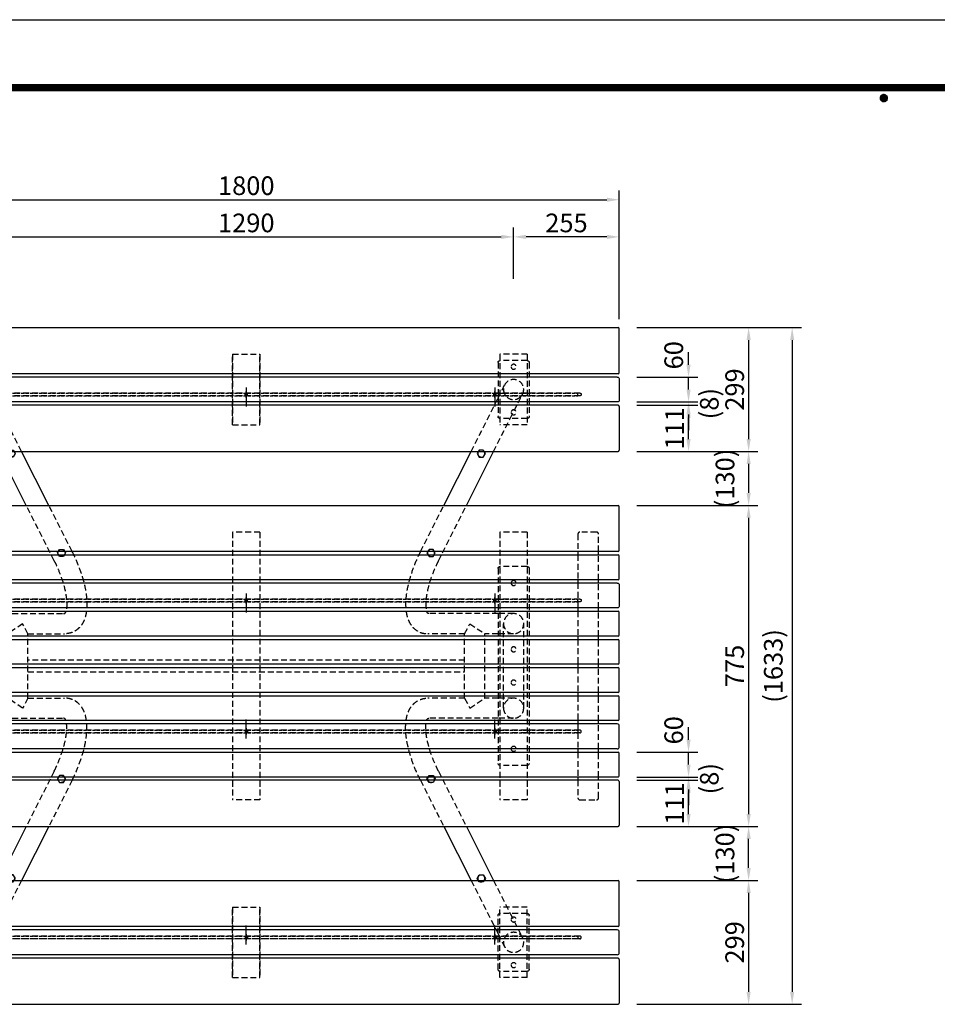
# Model space of a CAD drawing. Extents: x 0 to 6300, y 0 to 4455.
# Drawn here: x 1137 to 3350, y 2079 to 4455 of the extents above; entities that cross this region are included whole.
import ezdxf
from ezdxf.enums import TextEntityAlignment as Align

# ---------------------------------------------------------------- set-up
doc = ezdxf.new("R2010")
doc.units = 0
doc.header["$LTSCALE"] = 4.5
doc.linetypes.add('CENTER2', pattern=[28.575, 19.05, -3.175, 3.175, -3.175])
doc.linetypes.add('HIDDEN2', pattern=[4.7625, 3.175, -1.5875])
doc.layers.get('0').update_dxf_attribs({"linetype": 'CONTINUOUS'})
doc.layers.get('DEFPOINTS').update_dxf_attribs({"linetype": 'CONTINUOUS'})
for name, color, linetype in [('P001', 131, 'CONTINUOUS'), ('P003', 231, 'CONTINUOUS'), ('P008', 241, 'CONTINUOUS'), ('P011', 151, 'CONTINUOUS'), ('P901', 135, 'CONTINUOUS'), ('P905', 95, 'CONTINUOUS'), ('P908', 245, 'CONTINUOUS'), ('P911', 155, 'CONTINUOUS'), ('P914', 65, 'CONTINUOUS'), ('P_1CENTER', 2, 'CONTINUOUS'), ('P_2DIM', 6, 'CONTINUOUS'), ('P_5DRAWFRAME', 104, 'CONTINUOUS')]:
    doc.layers.add(name, color=color, linetype=linetype)
doc.styles.add('BIGFONT', font='simplex.shx', dxfattribs={"bigfont": 'bigfont.shx'})
doc.dimstyles.new('DIMBIGFONT$0', dxfattribs={"dimscale": 15, "dimtxt": 3, "dimasz": 2, "dimexe": 1.5, "dimexo": 3, "dimgap": 0.75, "dimtad": 1, "dimdec": 1, "dimdsep": 46, "dimtxsty": 'BIGFONT', "dimsah": 1, "dimcen": 0, "dimclrt": 230, "dimadec": 0, "dimazin": 0, "dimtfac": 0.6, "dimtdec": 1, "dimtofl": 0, "dimtmove": 2, "dimatfit": 3, "dimfxl": 0, "dimtvp": 1, "dimtolj": 1, "dimarcsym": 0})

# ---------------------------------------------------------------- blocks, each defined once
blk = doc.blocks.new('DFP3')
at = {"color": 0}
for p, q in [((21.5, 286.6), (408, 286.6)), ((21.5, 286.55), (408, 286.55)), ((21.5, 286.5), (408, 286.5)), ((21.5, 286.45), (408, 286.45)), ((21.5, 286.4), (408, 286.4)), ((408, 286.35), (21.5, 286.35)), ((21.5, 286.3), (408, 286.3)), ((408, 286.25), (21.5, 286.25)), ((21.5, 286.2), (408, 286.2)), ((408, 286.15), (21.5, 286.15)), ((21.5, 286.1), (408, 286.1)), ((21.5, 286.05), (408, 286.05)), ((21.5, 286), (408, 286)), ((21.5, 285.95), (408, 285.95)), ((21.5, 285.9), (408, 285.9)), ((21.5, 285.85), (408, 285.85)), ((21.5, 285.8), (408, 285.8)), ((21.5, 285.75), (408, 285.75)), ((21.5, 285.7), (408, 285.7)), ((408, 285.65), (21.5, 285.65)), ((21.5, 285.6), (408, 285.6)), ((214.15, 284.4), (214.75, 285)), ((214.15, 284.33), (214.82, 285)), ((214.15, 284.48), (214.67, 285)), ((214.15, 284.47), (214.82, 283.8)), ((214.15, 284.4), (214.75, 283.8)), ((214.15, 284.32), (214.67, 283.8)), ((214.16, 284.27), (214.88, 284.99)), ((214.16, 284.53), (214.88, 283.81)), ((214.17, 284.56), (214.59, 284.98)), ((214.17, 284.24), (214.59, 283.82)), ((214.18, 284.22), (214.93, 284.97)), ((214.18, 284.58), (214.93, 283.83)), ((214.2, 284.17), (214.98, 284.95)), ((214.2, 284.63), (214.98, 283.85)), ((214.22, 284.12), (215.03, 284.93)), ((214.22, 284.68), (214.47, 284.93)), ((214.22, 284.68), (215.03, 283.87)), ((214.22, 284.12), (214.47, 283.87)), ((214.25, 284.07), (215.08, 284.9)), ((214.25, 284.73), (215.08, 283.9)), ((214.28, 284.03), (215.12, 284.87)), ((214.28, 284.77), (215.12, 283.93)), ((214.31, 283.99), (215.16, 284.84)), ((214.31, 284.81), (215.16, 283.96)), ((214.34, 284.84), (215.19, 283.99)), ((214.34, 283.96), (215.19, 284.81)), ((214.38, 284.87), (215.22, 284.03)), ((214.38, 283.93), (215.22, 284.77)), ((214.42, 284.9), (215.25, 284.07)), ((214.42, 283.9), (215.25, 284.73)), ((214.47, 284.93), (215.28, 284.12)), ((214.47, 283.87), (215.28, 284.68)), ((214.52, 284.95), (215.3, 284.17)), ((214.52, 283.85), (215.3, 284.63)), ((214.57, 284.97), (215.32, 284.22)), ((214.57, 283.83), (215.32, 284.58)), ((214.62, 284.99), (215.34, 284.27)), ((214.62, 283.81), (215.34, 284.53)), ((214.68, 285), (215.35, 284.33)), ((214.68, 283.8), (215.35, 284.47)), ((214.75, 285), (215.35, 284.4)), ((214.75, 283.8), (215.35, 284.4)), ((214.83, 284.99), (215.34, 284.48)), ((214.83, 283.81), (215.34, 284.32)), ((214.92, 284.98), (215.33, 284.57)), ((214.92, 283.82), (215.33, 284.23)), ((215.04, 284.93), (215.28, 284.69)), ((215.04, 283.87), (215.28, 284.11))]:
    blk.add_line(p, q, dxfattribs=at)
at = {"layer": 'DEFPOINTS', "color": 0}
blk.add_line((0, 297), (420, 297), dxfattribs=at)
at = {"color": 83, "ltscale": 0.5, "style": 'BIGFONT', "flags": 8}
for tag, p in [('REV04', (26.47, 27.61)), ('REV03', (26.47, 21.7)), ('REV02', (26.47, 15.58)), ('REV01', (26.47, 10.33))]:
    blk.add_attdef(tag, text='', height=2, dxfattribs=at).set_placement(p, align=Align.BOTTOM_LEFT)
for tag, p in [('REVD4', (80.98, 27.61)), ('R4D', (92.67, 27.61)), ('R4C', (101.8, 27.61)), ('R4A', (110.92, 27.61)), ('REVD3', (80.98, 21.7)), ('R3D', (92.67, 21.7)), ('R3C', (101.8, 21.7)), ('R3A', (110.92, 21.7)), ('REVD2', (80.98, 15.58)), ('R2D', (92.67, 15.58)), ('R2C', (101.8, 15.58)), ('R2A', (110.92, 15.58)), ('REVD1', (80.98, 10.33)), ('R1D', (92.67, 10.33)), ('R1C', (101.8, 10.33)), ('R1A', (110.92, 10.33))]:
    blk.add_attdef(tag, text='', height=2, dxfattribs=at).set_placement(p, align=Align.BOTTOM_CENTER)
at = {"color": 83, "style": 'BIGFONT'}
for tag, height, p in [('PROJECT1', 4, (283.38, 25.6)), ('DATE', 3, (344.68, 25.84)), ('SCALE', 3, (379.68, 25.84)), ('PROJECT2', 4, (284.2, 17.84)), ('PROJECT3', 4, (284.2, 10.57)), ('DWGNO', 3, (358.68, 10.57))]:
    blk.add_attdef(tag, text='', height=height, dxfattribs=at).set_placement(p, align=Align.BOTTOM_CENTER)
blk = doc.blocks.new('*D18')
at = {"layer": 'DEFPOINTS', "color": 0}
for p in [(2583.3, 4020.6), (783.3, 3709), (2583.3, 3687.1)]:
    blk.add_point(p, dxfattribs=at)
at = {"layer": 'P_2DIM', "color": 0, "lineweight": -2}
for p, q in [((783.3, 3754), (783.3, 4043.1)), ((2583.3, 3732.1), (2583.3, 4043.1)), ((813.3, 4020.6), (2553.3, 4020.6))]:
    blk.add_line(p, q, dxfattribs=at)
at = {"layer": 'P_2DIM', "color": 0}
for points in [[(813.3, 4025.6), (813.3, 4015.6), (783.3, 4020.6)], [(2553.3, 4025.6), (2553.3, 4015.6), (2583.3, 4020.6)]]:
    blk.add_solid(points, dxfattribs=at)
at = {"layer": 'P_2DIM', "color": 230, "insert": (1683.3, 4054.4), "char_height": 45, "attachment_point": 5, "style": 'BIGFONT'}
blk.add_mtext('\\A1;1800', dxfattribs=at)
blk = doc.blocks.new('*D19')
at = {"layer": 'DEFPOINTS', "color": 0}
for p in [(2580.3, 3712), (2580.3, 3413), (2895.3, 3413)]:
    blk.add_point(p, dxfattribs=at)
at = {"layer": 'P_2DIM', "color": 0, "lineweight": -2}
for p, q in [((2625.3, 3712), (2917.8, 3712)), ((2895.3, 3682), (2895.3, 3443)), ((2625.3, 3413), (2917.8, 3413))]:
    blk.add_line(p, q, dxfattribs=at)
at = {"layer": 'P_2DIM', "color": 0}
for points in [[(2890.3, 3682), (2900.3, 3682), (2895.3, 3712)], [(2890.3, 3443), (2900.3, 3443), (2895.3, 3413)]]:
    blk.add_solid(points, dxfattribs=at)
at = {"layer": 'P_2DIM', "color": 230, "insert": (2861.6, 3562.5), "char_height": 45, "attachment_point": 5, "rotation": 90, "style": 'BIGFONT'}
blk.add_mtext('\\A1;299', dxfattribs=at)
blk = doc.blocks.new('*D20')
at = {"layer": 'DEFPOINTS', "color": 0}
for p in [(2580.3, 3413), (2580.3, 3283), (2895.3, 3283)]:
    blk.add_point(p, dxfattribs=at)
at = {"layer": 'P_2DIM', "color": 0, "lineweight": -2}
for p, q in [((2625.3, 3413), (2917.8, 3413)), ((2895.3, 3383), (2895.3, 3313)), ((2625.3, 3283), (2917.8, 3283))]:
    blk.add_line(p, q, dxfattribs=at)
at = {"layer": 'P_2DIM', "color": 0}
for points in [[(2890.3, 3383), (2900.3, 3383), (2895.3, 3413)], [(2890.3, 3313), (2900.3, 3313), (2895.3, 3283)]]:
    blk.add_solid(points, dxfattribs=at)
at = {"layer": 'P_2DIM', "color": 230, "insert": (2838.3, 3348), "char_height": 45, "attachment_point": 5, "rotation": 90, "style": 'BIGFONT'}
blk.add_mtext('\\A1;(130)', dxfattribs=at)
blk = doc.blocks.new('*D21')
at = {"layer": 'DEFPOINTS', "color": 0}
for p in [(2580.3, 3283), (2580.3, 2508), (2895.3, 2508)]:
    blk.add_point(p, dxfattribs=at)
at = {"layer": 'P_2DIM', "color": 0, "lineweight": -2}
for p, q in [((2625.3, 3283), (2917.8, 3283)), ((2895.3, 3253), (2895.3, 2538)), ((2625.3, 2508), (2917.8, 2508))]:
    blk.add_line(p, q, dxfattribs=at)
at = {"layer": 'P_2DIM', "color": 0}
for points in [[(2890.3, 3253), (2900.3, 3253), (2895.3, 3283)], [(2890.3, 2538), (2900.3, 2538), (2895.3, 2508)]]:
    blk.add_solid(points, dxfattribs=at)
at = {"layer": 'P_2DIM', "color": 230, "insert": (2861.6, 2895.5), "char_height": 45, "attachment_point": 5, "rotation": 90, "style": 'BIGFONT'}
blk.add_mtext('\\A1;775', dxfattribs=at)
blk = doc.blocks.new('*D22')
at = {"layer": 'DEFPOINTS', "color": 0}
for p in [(2580.3, 2378), (2580.3, 2079), (2895.3, 2079)]:
    blk.add_point(p, dxfattribs=at)
at = {"layer": 'P_2DIM', "color": 0, "lineweight": -2}
for p, q in [((2625.3, 2378), (2917.8, 2378)), ((2895.3, 2348), (2895.3, 2109)), ((2625.3, 2079), (2917.8, 2079))]:
    blk.add_line(p, q, dxfattribs=at)
at = {"layer": 'P_2DIM', "color": 0}
for points in [[(2890.3, 2348), (2900.3, 2348), (2895.3, 2378)], [(2890.3, 2109), (2900.3, 2109), (2895.3, 2079)]]:
    blk.add_solid(points, dxfattribs=at)
at = {"layer": 'P_2DIM', "color": 230, "insert": (2861.6, 2228.5), "char_height": 45, "attachment_point": 5, "rotation": 90, "style": 'BIGFONT'}
blk.add_mtext('\\A1;299', dxfattribs=at)
blk = doc.blocks.new('*D23')
at = {"layer": 'DEFPOINTS', "color": 0}
for p in [(2580.3, 3712), (2580.3, 2079), (3000.3, 2079)]:
    blk.add_point(p, dxfattribs=at)
at = {"layer": 'P_2DIM', "color": 0, "lineweight": -2}
for p, q in [((2625.3, 3712), (3022.8, 3712)), ((3000.3, 3682), (3000.3, 2109)), ((2625.3, 2079), (3022.8, 2079))]:
    blk.add_line(p, q, dxfattribs=at)
at = {"layer": 'P_2DIM', "color": 0}
for points in [[(2995.3, 3682), (3005.3, 3682), (3000.3, 3712)], [(2995.3, 2109), (3005.3, 2109), (3000.3, 2079)]]:
    blk.add_solid(points, dxfattribs=at)
at = {"layer": 'P_2DIM', "color": 230, "insert": (2954.8, 2895.5), "char_height": 45, "attachment_point": 5, "rotation": 90, "style": 'BIGFONT'}
blk.add_mtext('\\A1;(1633)', dxfattribs=at)
blk = doc.blocks.new('*D24')
at = {"layer": 'DEFPOINTS', "color": 0}
for p in [(2328.3, 3930.9), (2328.3, 3784.7), (2583.3, 3709)]:
    blk.add_point(p, dxfattribs=at)
at = {"layer": 'P_2DIM', "color": 0, "lineweight": -2}
for p, q in [((2328.3, 3829.7), (2328.3, 3953.4)), ((2583.3, 3754), (2583.3, 3953.4)), ((2553.3, 3930.9), (2358.3, 3930.9))]:
    blk.add_line(p, q, dxfattribs=at)
at = {"layer": 'P_2DIM', "color": 0}
for points in [[(2358.3, 3935.9), (2358.3, 3925.9), (2328.3, 3930.9)], [(2553.3, 3935.9), (2553.3, 3925.9), (2583.3, 3930.9)]]:
    blk.add_solid(points, dxfattribs=at)
at = {"layer": 'P_2DIM', "color": 230, "insert": (2455.8, 3964.6), "char_height": 45, "attachment_point": 5, "style": 'BIGFONT'}
blk.add_mtext('\\A1;255', dxfattribs=at)
blk = doc.blocks.new('*D34')
at = {"layer": 'DEFPOINTS', "color": 0}
for p in [(2328.3, 3930.9), (1038.3, 3784.7), (2328.3, 3784.7)]:
    blk.add_point(p, dxfattribs=at)
at = {"layer": 'P_2DIM', "color": 0, "lineweight": -2}
for p, q in [((1038.3, 3829.7), (1038.3, 3953.4)), ((2328.3, 3829.7), (2328.3, 3953.4)), ((1068.3, 3930.9), (2298.3, 3930.9))]:
    blk.add_line(p, q, dxfattribs=at)
at = {"layer": 'P_2DIM', "color": 0}
for points in [[(1068.3, 3935.9), (1068.3, 3925.9), (1038.3, 3930.9)], [(2298.3, 3935.9), (2298.3, 3925.9), (2328.3, 3930.9)]]:
    blk.add_solid(points, dxfattribs=at)
at = {"layer": 'P_2DIM', "color": 230, "insert": (1683.3, 3964.6), "char_height": 45, "attachment_point": 5, "style": 'BIGFONT'}
blk.add_mtext('\\A1;1290', dxfattribs=at)
blk = doc.blocks.new('A$C07C07192')
at = {"layer": 'P003'}
for p, q in [((0, 3), (0, 57)), ((3, 60), (1797, 60)), ((1800, 3), (1800, 57)), ((1797, 0), (3, 0))]:
    blk.add_line(p, q, dxfattribs=at)
for centre, start, end in [((3, 57), 90, 180), ((1797, 57), 0, 90), ((3, 3), 180, 270), ((1797, 3), 270, 0)]:
    blk.add_arc(centre, 3, start, end, dxfattribs=at)
blk = doc.blocks.new('*D35')
at = {"layer": 'DEFPOINTS', "color": 0}
for p in [(2580.3, 3524.5), (2750.3, 3524.5), (2580.3, 3413)]:
    blk.add_point(p, dxfattribs=at)
at = {"layer": 'P_2DIM', "color": 0, "lineweight": -2}
for p, q in [((2625.3, 3524.5), (2772.8, 3524.5)), ((2750.3, 3443), (2750.3, 3494.5)), ((2625.3, 3413), (2772.8, 3413))]:
    blk.add_line(p, q, dxfattribs=at)
at = {"layer": 'P_2DIM', "color": 0}
for points in [[(2745.3, 3494.5), (2755.3, 3494.5), (2750.3, 3524.5)], [(2745.3, 3443), (2755.3, 3443), (2750.3, 3413)]]:
    blk.add_solid(points, dxfattribs=at)
at = {"layer": 'P_2DIM', "color": 230, "insert": (2716.6, 3468.8), "char_height": 45, "attachment_point": 5, "rotation": 90, "style": 'BIGFONT'}
blk.add_mtext('\\A1;111', dxfattribs=at)
blk = doc.blocks.new('*D36')
at = {"layer": 'DEFPOINTS', "color": 0}
for p in [(2580.3, 3532.5), (2580.3, 3524.5), (2750.3, 3532.5)]:
    blk.add_point(p, dxfattribs=at)
at = {"layer": 'P_2DIM', "color": 0, "lineweight": -2}
for p, q in [((2750.3, 3562.5), (2750.3, 3592.5)), ((2625.3, 3532.5), (2772.8, 3532.5)), ((2625.3, 3524.5), (2772.8, 3524.5)), ((2750.3, 3494.5), (2750.3, 3464.5))]:
    blk.add_line(p, q, dxfattribs=at)
at = {"layer": 'P_2DIM', "color": 0}
for points in [[(2745.3, 3562.5), (2755.3, 3562.5), (2750.3, 3532.5)], [(2745.3, 3494.5), (2755.3, 3494.5), (2750.3, 3524.5)]]:
    blk.add_solid(points, dxfattribs=at)
at = {"layer": 'P_2DIM', "color": 230, "insert": (2800.4, 3528.5), "char_height": 45, "attachment_point": 5, "rotation": 90, "style": 'BIGFONT'}
blk.add_mtext('\\A1;(8)', dxfattribs=at)
blk = doc.blocks.new('*D37')
at = {"layer": 'DEFPOINTS', "color": 0}
for p in [(2580.3, 3592.5), (2750.3, 3592.5), (2580.3, 3532.5)]:
    blk.add_point(p, dxfattribs=at)
at = {"layer": 'P_2DIM', "color": 0, "lineweight": -2}
for p, q in [((2750.3, 3622.5), (2750.3, 3652.5)), ((2625.3, 3592.5), (2772.8, 3592.5)), ((2625.3, 3532.5), (2772.8, 3532.5)), ((2750.3, 3502.5), (2750.3, 3472.5))]:
    blk.add_line(p, q, dxfattribs=at)
at = {"layer": 'P_2DIM', "color": 0}
for points in [[(2745.3, 3622.5), (2755.3, 3622.5), (2750.3, 3592.5)], [(2745.3, 3502.5), (2755.3, 3502.5), (2750.3, 3532.5)]]:
    blk.add_solid(points, dxfattribs=at)
at = {"layer": 'P_2DIM', "color": 230, "insert": (2714.6, 3645.2), "char_height": 45, "attachment_point": 5, "rotation": 90, "style": 'BIGFONT'}
blk.add_mtext('\\A1;60', dxfattribs=at)
blk = doc.blocks.new('*D38')
at = {"layer": 'DEFPOINTS', "color": 0}
for p in [(2580.3, 2619.5), (2750.3, 2619.5), (2580.3, 2508)]:
    blk.add_point(p, dxfattribs=at)
at = {"layer": 'P_2DIM', "color": 0, "lineweight": -2}
for p, q in [((2625.3, 2619.5), (2772.8, 2619.5)), ((2750.3, 2538), (2750.3, 2589.5)), ((2625.3, 2508), (2772.8, 2508))]:
    blk.add_line(p, q, dxfattribs=at)
at = {"layer": 'P_2DIM', "color": 0}
for points in [[(2745.3, 2589.5), (2755.3, 2589.5), (2750.3, 2619.5)], [(2745.3, 2538), (2755.3, 2538), (2750.3, 2508)]]:
    blk.add_solid(points, dxfattribs=at)
at = {"layer": 'P_2DIM', "color": 230, "insert": (2716.6, 2563.8), "char_height": 45, "attachment_point": 5, "rotation": 90, "style": 'BIGFONT'}
blk.add_mtext('\\A1;111', dxfattribs=at)
blk = doc.blocks.new('*D39')
at = {"layer": 'DEFPOINTS', "color": 0}
for p in [(2580.3, 2627.5), (2580.3, 2619.5), (2750.3, 2627.5)]:
    blk.add_point(p, dxfattribs=at)
at = {"layer": 'P_2DIM', "color": 0, "lineweight": -2}
for p, q in [((2750.3, 2657.5), (2750.3, 2687.5)), ((2625.3, 2627.5), (2772.8, 2627.5)), ((2625.3, 2619.5), (2772.8, 2619.5)), ((2750.3, 2589.5), (2750.3, 2559.5))]:
    blk.add_line(p, q, dxfattribs=at)
at = {"layer": 'P_2DIM', "color": 0}
for points in [[(2745.3, 2657.5), (2755.3, 2657.5), (2750.3, 2627.5)], [(2745.3, 2589.5), (2755.3, 2589.5), (2750.3, 2619.5)]]:
    blk.add_solid(points, dxfattribs=at)
at = {"layer": 'P_2DIM', "color": 230, "insert": (2800.4, 2623.5), "char_height": 45, "attachment_point": 5, "rotation": 90, "style": 'BIGFONT'}
blk.add_mtext('\\A1;(8)', dxfattribs=at)
blk = doc.blocks.new('*D40')
at = {"layer": 'DEFPOINTS', "color": 0}
for p in [(2580.3, 2687.5), (2750.3, 2687.5), (2580.3, 2627.5)]:
    blk.add_point(p, dxfattribs=at)
at = {"layer": 'P_2DIM', "color": 0, "lineweight": -2}
for p, q in [((2750.3, 2717.5), (2750.3, 2747.5)), ((2625.3, 2687.5), (2772.8, 2687.5)), ((2625.3, 2627.5), (2772.8, 2627.5)), ((2750.3, 2597.5), (2750.3, 2567.5))]:
    blk.add_line(p, q, dxfattribs=at)
at = {"layer": 'P_2DIM', "color": 0}
for points in [[(2745.3, 2717.5), (2755.3, 2717.5), (2750.3, 2687.5)], [(2745.3, 2597.5), (2755.3, 2597.5), (2750.3, 2627.5)]]:
    blk.add_solid(points, dxfattribs=at)
at = {"layer": 'P_2DIM', "color": 230, "insert": (2714.6, 2740.2), "char_height": 45, "attachment_point": 5, "rotation": 90, "style": 'BIGFONT'}
blk.add_mtext('\\A1;60', dxfattribs=at)
blk = doc.blocks.new('A$C0F10626D')
at = {"layer": 'P008'}
for p, q in [((151.4, 387.5), (85.8, 517.5)), ((205.9, 387.5), (140.2, 517.5)), ((151.4, -387.5), (85.8, -517.5)), ((205.9, -387.5), (140.2, -517.5))]:
    blk.add_line(p, q, dxfattribs=at)
at = {"layer": 'P908', "linetype": 'HIDDEN2'}
for p, q in [((5, 737), (70, 737)), ((0, 732), (0, 602)), ((75, 732), (75, 602)), ((75, 646.7), (59.2, 678)), ((45.6, 597), (15.8, 656)), ((140.2, 517.5), (75, 646.7)), ((5, 597), (70, 597)), ((85.8, 517.5), (45.6, 597)), ((218.9, 254), (151.4, 387.5)), ((262.2, 275.9), (205.9, 387.5)), ((5, 240), (70, 240)), ((0, 235), (0, -235)), ((75, 235), (75, -235)), ((37.5, 126.3), (75, 126.3)), ((75, 126.3), (241.9, 126.3)), ((13.2, -102), (13.2, 102)), ((61.8, -102), (61.8, 102)), ((142.9, 102), (107.1, 77.7)), ((155.7, 77.7), (142.9, 102)), ((37.5, 77.7), (75, 77.7)), ((75, 77.7), (107.1, 77.7)), ((107.1, -77.7), (107.1, 77.7)), ((155.7, -77.7), (155.7, 77.7)), ((155.7, 77.7), (244.3, 77.7)), ((37.5, -77.7), (75, -77.7)), ((75, -77.7), (107.1, -77.7)), ((142.9, -102), (107.1, -77.7)), ((155.7, -77.7), (142.9, -102)), ((155.7, -77.7), (244.3, -77.7)), ((37.5, -126.3), (75, -126.3)), ((75, -126.3), (241.9, -126.3)), ((5, -240), (70, -240)), ((218.9, -254), (151.4, -387.5)), ((262.2, -275.9), (205.9, -387.5)), ((85.8, -517.5), (45.6, -597)), ((140.2, -517.5), (75, -646.7)), ((0, -732), (0, -602)), ((5, -597), (70, -597)), ((45.6, -597), (15.8, -656)), ((75, -732), (75, -602)), ((75, -646.7), (59.2, -678)), ((5, -737), (70, -737))]:
    blk.add_line(p, q, dxfattribs=at)
for points in [[(110.6, 521.1), (120.4, 521.1), (125.3, 512.6), (120.4, 504.1), (110.6, 504.1), (105.7, 512.6)], [(231.8, 281.1), (241.6, 281.1), (246.5, 272.6), (241.6, 264.1), (231.8, 264.1), (226.9, 272.6)], [(231.8, -281.1), (241.6, -281.1), (246.5, -272.6), (241.6, -264.1), (231.8, -264.1), (226.9, -272.6)], [(110.6, -521.1), (120.4, -521.1), (125.3, -512.6), (120.4, -504.1), (110.6, -504.1), (105.7, -512.6)]]:
    blk.add_lwpolyline(points, close=True, dxfattribs=at)
for centre, radius in [((37.5, 722), 6), ((37.5, 667), 24.3), ((37.5, 612), 6), ((115.5, 512.6), 8.5), ((236.7, 272.6), 8.5), ((37.5, 200), 6), ((37.5, 102), 24.3), ((37.5, 40), 6), ((37.5, -40), 6), ((37.5, -102), 24.3), ((37.5, -200), 6), ((236.7, -272.6), 8.5), ((115.5, -512.6), 8.5), ((37.5, -612), 6), ((37.5, -667), 24.3), ((37.5, -722), 6)]:
    blk.add_circle(centre, radius, dxfattribs=at)
for centre, start, end in [((5, 732), 90, 180), ((70, 732), 0, 90), ((5, 602), 180, 270), ((70, 602), 270, 0), ((5, 235), 90, 180), ((70, 235), 0, 90), ((241.9, 131.3), 270, 337.7135), ((241.9, -131.3), 22.2865, 90), ((5, -235), 180, 270), ((70, -235), 270, 0), ((5, -602), 90, 180), ((70, -602), 0, 90), ((5, -732), 180, 270), ((70, -732), 270, 0)]:
    blk.add_arc(centre, 5, start, end, dxfattribs=at)
for points, knots in [([(262.2, 275.9), (265, 270.4), (267.7, 264.9), (275.2, 248.2), (279.6, 236.9), (287.2, 214.6), (290.3, 203.6), (294.5, 184.9), (295.8, 177.1), (297.6, 162), (298.1, 154.7), (298, 142.4), (297.6, 137.3), (296.3, 127.5), (295.4, 122.7), (293, 114.7), (291.8, 111.4), (288.8, 105), (287.1, 101.9), (283.4, 96.6), (281.6, 94.4), (277.5, 90.3), (275.3, 88.3), (270.5, 84.9), (267.9, 83.4), (262.5, 80.9), (259.7, 79.9), (254, 78.5), (251.1, 78), (246.9, 77.7), (245.6, 77.7), (244.3, 77.7)], [1.570796, 1.570796, 1.570796, 1.570796, 1.6862, 1.6862, 1.917007, 1.917007, 2.147815, 2.147815, 2.319967, 2.319967, 2.492119, 2.492119, 2.620194, 2.620194, 2.74827, 2.74827, 2.841347, 2.841347, 2.934424, 2.934424, 3.008228, 3.008228, 3.082032, 3.082032, 3.155836, 3.155836, 3.22964, 3.22964, 3.303445, 3.303445, 3.336713, 3.336713, 3.336713, 3.336713]), ([(218.9, 254), (221.2, 249.4), (223.4, 244.8), (229.6, 231.1), (233.2, 222.1), (239.4, 204.4), (242, 195.8), (245.7, 180.7), (247, 174.2), (248.8, 162), (249.3, 156.4), (249.5, 147.7), (249.4, 144.4), (248.8, 138.5), (248.4, 136), (247.6, 132.2), (247.1, 130.9), (246.7, 129.7), (246.6, 129.5), (246.6, 129.4)], [1.570796, 1.570796, 1.570796, 1.570796, 1.680676, 1.680676, 1.891942, 1.891942, 2.103208, 2.103208, 2.277973, 2.277973, 2.452738, 2.452738, 2.57927, 2.57927, 2.705802, 2.705802, 2.80213, 2.80213, 2.81445, 2.81445, 2.81445, 2.81445]), ([(262.2, -275.9), (265, -270.4), (267.7, -264.9), (275.2, -248.2), (279.6, -236.9), (287.2, -214.6), (290.3, -203.6), (294.5, -184.9), (295.8, -177.1), (297.6, -162), (298.1, -154.7), (298, -142.4), (297.6, -137.3), (296.3, -127.5), (295.4, -122.7), (293, -114.7), (291.8, -111.4), (288.8, -105), (287.1, -101.9), (283.4, -96.6), (281.6, -94.4), (277.5, -90.3), (275.3, -88.3), (270.5, -84.9), (267.9, -83.4), (262.5, -80.9), (259.7, -79.9), (254, -78.5), (251.1, -78), (246.9, -77.7), (245.6, -77.7), (244.3, -77.7)], [1.570796, 1.570796, 1.570796, 1.570796, 1.6862, 1.6862, 1.917007, 1.917007, 2.147815, 2.147815, 2.319967, 2.319967, 2.492119, 2.492119, 2.620194, 2.620194, 2.74827, 2.74827, 2.841347, 2.841347, 2.934424, 2.934424, 3.008228, 3.008228, 3.082032, 3.082032, 3.155836, 3.155836, 3.22964, 3.22964, 3.303445, 3.303445, 3.336713, 3.336713, 3.336713, 3.336713]), ([(218.9, -254), (221.2, -249.4), (223.4, -244.8), (229.6, -231.1), (233.2, -222.1), (239.4, -204.4), (242, -195.8), (245.7, -180.7), (247, -174.2), (248.8, -162), (249.3, -156.4), (249.5, -147.7), (249.4, -144.4), (248.8, -138.5), (248.4, -136), (247.6, -132.2), (247.1, -130.9), (246.7, -129.7), (246.6, -129.5), (246.6, -129.4)], [1.570796, 1.570796, 1.570796, 1.570796, 1.680676, 1.680676, 1.891942, 1.891942, 2.103208, 2.103208, 2.277973, 2.277973, 2.452738, 2.452738, 2.57927, 2.57927, 2.705802, 2.705802, 2.80213, 2.80213, 2.81445, 2.81445, 2.81445, 2.81445])]:
    blk.add_open_spline(points, degree=3, knots=knots, dxfattribs=at)
blk = doc.blocks.new('A$C79B975A3')
at = {"layer": 'P001', "ltscale": 0.5}
for p, q in [((0, 5), (0, 55)), ((1795, 60), (5, 60)), ((1800, 5), (1800, 55)), ((1795, 0), (5, 0))]:
    blk.add_line(p, q, dxfattribs=at)
for centre, start, end in [((5, 55), 90, 180), ((1795, 55), 0, 90), ((5, 5), 180, 270), ((1795, 5), 270, 0)]:
    blk.add_arc(centre, 5, start, end, dxfattribs=at)
at = {"layer": 'P901', "linetype": 'HIDDEN2'}
for p, q in [((1705, 45), (95, 45)), ((1705, 38.5), (95, 38.5))]:
    blk.add_line(p, q, dxfattribs=at)
for centre, start, end in [((95, 41.8), 90, 270), ((1705, 41.8), 270, 90)]:
    blk.add_arc(centre, 3.25, start, end, dxfattribs=at)
at = {"layer": 'P_1CENTER'}
for p, q in [((300, 25.1), (300, 70.8)), ((900, 25.1), (900, 70.8)), ((1500, 25.1), (1500, 70.8))]:
    blk.add_line(p, q, dxfattribs=at)
blk = doc.blocks.new('A$C752276A3')
at = {"layer": 'P901', "linetype": 'HIDDEN2'}
for p, q in [((197, 10.5), (197, 4.5)), ((203, 10.5), (203, 4.5)), ((797, 10.5), (797, 4.5)), ((803, 10.5), (803, 4.5)), ((1397, 10.5), (1397, 4.5)), ((1403, 10.5), (1403, 4.5))]:
    blk.add_line(p, q, dxfattribs=at)
at = {"layer": 'P914', "linetype": 'HIDDEN2', "ltscale": 0.5}
for p, q in [((0, 10.5), (1600, 10.5)), ((0, 4.5), (1600, 4.5))]:
    blk.add_line(p, q, dxfattribs=at)
at = {"layer": 'P914', "linetype": 'HIDDEN2'}
for p, q in [((0, 10.5), (0, 4.5)), ((1600, 10.5), (1600, 4.5))]:
    blk.add_line(p, q, dxfattribs=at)
at = {"layer": 'P_1CENTER', "linetype": 'CENTER2'}
for p, q in [((200, 15), (200, 0)), ((800, 15), (800, 0)), ((1400, 15), (1400, 0))]:
    blk.add_line(p, q, dxfattribs=at)
blk = doc.blocks.new('A$C604C182D')
at = {"layer": 'P901', "xscale": -1, "rotation": 180}
for name, p in [('A$C79B975A3', (0, 70.8)), ('A$C752276A3', (100, 36.3))]:
    blk.add_blockref(name, p, dxfattribs=at)
blk = doc.blocks.new('*D47')
at = {"layer": 'DEFPOINTS', "color": 0}
for p in [(2580.3, 2508), (2895.3, 2508), (2580.3, 2378)]:
    blk.add_point(p, dxfattribs=at)
at = {"layer": 'P_2DIM', "color": 0, "lineweight": -2}
for p, q in [((2625.3, 2508), (2917.8, 2508)), ((2895.3, 2408), (2895.3, 2478)), ((2625.3, 2378), (2917.8, 2378))]:
    blk.add_line(p, q, dxfattribs=at)
at = {"layer": 'P_2DIM', "color": 0}
for points in [[(2890.3, 2478), (2900.3, 2478), (2895.3, 2508)], [(2890.3, 2408), (2900.3, 2408), (2895.3, 2378)]]:
    blk.add_solid(points, dxfattribs=at)
at = {"layer": 'P_2DIM', "color": 230, "insert": (2838.3, 2443), "char_height": 45, "attachment_point": 5, "rotation": 90, "style": 'BIGFONT'}
blk.add_mtext('\\A1;(130)', dxfattribs=at)

msp = doc.modelspace()

# ---------------------------------------------------------------- linework, layer by layer
at = {"layer": 'P003'}
for p, q in [((786.3, 3712), (2580.3, 3712)), ((2583.3, 3603.5), (2583.3, 3709)), ((2580.3, 3600.5), (786.3, 3600.5)), ((2580.3, 3524.5), (786.3, 3524.5)), ((2583.3, 3521.5), (2583.3, 3416)), ((786.3, 3413), (2580.3, 3413)), ((786.3, 3283), (2580.3, 3283)), ((2583.3, 3174.5), (2583.3, 3280)), ((2580.3, 3171.5), (786.3, 3171.5)), ((2583.3, 3106.5), (2583.3, 3160.5)), ((2580.3, 3103.5), (786.3, 3103.5)), ((2580.3, 2619.5), (786.3, 2619.5)), ((2583.3, 2616.5), (2583.3, 2511)), ((786.3, 2508), (2580.3, 2508)), ((786.3, 2378), (2580.3, 2378)), ((2583.3, 2269.5), (2583.3, 2375)), ((2580.3, 2266.5), (786.3, 2266.5)), ((2580.3, 2190.5), (786.3, 2190.5)), ((2583.3, 2187.5), (2583.3, 2082)), ((786.3, 2079), (2580.3, 2079))]:
    msp.add_line(p, q, dxfattribs=at)
for centre, start, end in [((2580.3, 3709), 0, 90), ((2580.3, 3603.5), 270, 0), ((2580.3, 3521.5), 0, 90), ((2580.3, 3416), 270, 0), ((2580.3, 3280), 0, 90), ((2580.3, 3174.5), 270, 0), ((2580.3, 3106.5), 270, 0), ((2580.3, 2616.5), 0, 90), ((2580.3, 2511), 270, 0), ((2580.3, 2375), 0, 90), ((2580.3, 2269.5), 270, 0), ((2580.3, 2187.5), 0, 90), ((2580.3, 2082), 270, 0)]:
    msp.add_arc(centre, 3, start, end, dxfattribs=at)
at = {"layer": 'P011'}
for points in [[(2483.3, 3171.5), (2483.3, 3163.5)], [(2533.3, 3163.5), (2533.3, 3171.5)], [(2483.3, 3103.5), (2483.3, 3095.5)], [(2533.3, 3095.5), (2533.3, 3103.5)], [(2483.3, 3035.5), (2483.3, 3027.5)], [(2533.3, 3027.5), (2533.3, 3035.5)], [(2483.3, 2967.5), (2483.3, 2959.5)], [(2533.3, 2959.5), (2533.3, 2967.5)], [(2483.3, 2899.5), (2483.3, 2891.5)], [(2533.3, 2891.5), (2533.3, 2899.5)], [(2483.3, 2831.5), (2483.3, 2823.5)], [(2533.3, 2823.5), (2533.3, 2831.5)], [(2483.3, 2763.5), (2483.3, 2755.5)], [(2533.3, 2755.5), (2533.3, 2763.5)], [(2483.3, 2695.5), (2483.3, 2687.5)], [(2533.3, 2687.5), (2533.3, 2695.5)], [(2483.3, 2627.5), (2483.3, 2619.5)], [(2533.3, 2619.5), (2533.3, 2627.5)]]:
    msp.add_lwpolyline(points, dxfattribs=at)
at = {"layer": 'P905', "linetype": 'HIDDEN2'}
for p, q in [((1650.3, 3477.5), (1650.3, 3647.5)), ((1650.3, 3647.5), (1716.3, 3647.5)), ((1650.3, 3647.5), (1650.3, 3477.5)), ((1650.3, 3647.5), (1716.3, 3647.5)), ((1716.3, 3477.5), (1716.3, 3647.5)), ((1716.3, 3647.5), (1716.3, 3477.5)), ((2295.3, 3647.5), (2295.3, 3477.5)), ((2361.3, 3647.5), (2295.3, 3647.5)), ((2361.3, 3647.5), (2361.3, 3477.5)), ((1650.3, 3477.5), (1716.3, 3477.5)), ((1650.3, 3477.5), (1716.3, 3477.5)), ((2361.3, 3477.5), (2295.3, 3477.5)), ((1650.3, 3218.5), (1650.3, 2572.5)), ((1716.3, 3218.5), (1650.3, 3218.5)), ((1716.3, 3218.5), (1716.3, 2572.5)), ((2295.3, 3218.5), (2295.3, 2572.5)), ((2361.3, 3218.5), (2295.3, 3218.5)), ((2361.3, 3218.5), (2361.3, 2572.5)), ((1716.3, 2572.5), (1650.3, 2572.5)), ((2361.3, 2572.5), (2295.3, 2572.5)), ((1650.3, 2313.5), (1650.3, 2143.5)), ((1650.3, 2313.5), (1716.3, 2313.5)), ((1650.3, 2143.5), (1650.3, 2313.5)), ((1650.3, 2313.5), (1716.3, 2313.5)), ((1716.3, 2313.5), (1716.3, 2143.5)), ((1716.3, 2143.5), (1716.3, 2313.5)), ((2295.3, 2143.5), (2295.3, 2313.5)), ((2361.3, 2313.5), (2295.3, 2313.5)), ((2361.3, 2143.5), (2361.3, 2313.5)), ((1650.3, 2143.5), (1716.3, 2143.5)), ((1650.3, 2143.5), (1716.3, 2143.5)), ((2361.3, 2143.5), (2295.3, 2143.5))]:
    msp.add_line(p, q, dxfattribs=at)
at = {"layer": 'P908', "linetype": 'HIDDEN2'}
for p, q in [((2210.14, 2909.5), (1156.47, 2909.5)), ((1156.47, 2881.5), (2210.14, 2881.5))]:
    msp.add_line(p, q, dxfattribs=at)
at = {"layer": 'P911', "linetype": 'HIDDEN2'}
for points in [[(2533.3, 3171.5), (2533.3, 3213.5, 0.4142136), (2528.3, 3218.5), (2488.3, 3218.5, 0.4142136), (2483.3, 3213.5), (2483.3, 3171.5)], [(2483.3, 2619.5), (2483.3, 2577.5, 0.4142136), (2488.3, 2572.5), (2528.3, 2572.5, 0.4142136), (2533.3, 2577.5), (2533.3, 2619.5)]]:
    msp.add_lwpolyline(points, format="xyb", dxfattribs=at)
for points in [[(2483.3, 3163.5), (2483.3, 3103.5)], [(2533.3, 3103.5), (2533.3, 3163.5)], [(2483.3, 3095.5), (2483.3, 3035.5)], [(2533.3, 3035.5), (2533.3, 3095.5)], [(2483.3, 3027.5), (2483.3, 2967.5)], [(2533.3, 2967.5), (2533.3, 3027.5)], [(2483.3, 2959.5), (2483.3, 2899.5)], [(2533.3, 2899.5), (2533.3, 2959.5)], [(2483.3, 2891.5), (2483.3, 2831.5)], [(2533.3, 2831.5), (2533.3, 2891.5)], [(2483.3, 2823.5), (2483.3, 2763.5)], [(2533.3, 2763.5), (2533.3, 2823.5)], [(2483.3, 2755.5), (2483.3, 2695.5)], [(2533.3, 2695.5), (2533.3, 2755.5)], [(2483.3, 2687.5), (2483.3, 2627.5)], [(2533.3, 2627.5), (2533.3, 2687.5)]]:
    msp.add_lwpolyline(points, dxfattribs=at)

# ---------------------------------------------------------------- block references
at = {"layer": 'P001'}
msp.add_blockref('A$C0F10626D', (1000.8, 2895.5), dxfattribs=at)
at = {"layer": 'P001', "xscale": -1}
msp.add_blockref('A$C0F10626D', (2365.8, 2895.5), dxfattribs=at)
at = {"layer": 'P003'}
for p in [(783.3, 3103.5), (783.3, 2967.5), (783.3, 2899.5), (783.3, 2831.5), (783.3, 2763.5), (783.3, 2627.5)]:
    msp.add_blockref('A$C07C07192', p, dxfattribs=at)
at = {"layer": 'P_5DRAWFRAME', "xscale": 15, "yscale": 15, "zscale": 15}
msp.add_blockref('DFP3', (0, 0), dxfattribs=at)
at = {"layer": 'P_5DRAWFRAME'}
for p in [(783.3, 3521.71), (783.3, 3024.71)]:
    msp.add_blockref('A$C604C182D', p, dxfattribs=at)
at = {"layer": 'P_5DRAWFRAME', "xscale": -1, "rotation": 180}
for p in [(783.3, 2766.29), (783.3, 2269.29)]:
    msp.add_blockref('A$C604C182D', p, dxfattribs=at)

# ---------------------------------------------------------------- dimensions: what is measured, and where the dimension line sits
at = {"layer": 'P_2DIM'}
for base, p1, p2, picture, middle in [((2583.3, 4020.6), (783.3, 3709), (2583.3, 3687.08), '*D18', (1683.3, 4054.35)), ((2328.3, 3930.88), (1038.3, 3784.74), (2328.3, 3784.74), '*D34', (1683.3, 3964.63)), ((2328.3, 3930.88), (2583.3, 3709), (2328.3, 3784.74), '*D24', (2455.8, 3964.63))]:
    dim = msp.add_linear_dim(base=base, p1=p1, p2=p2, dimstyle='DIMBIGFONT$0', dxfattribs=at)
    dim.commit()
    dim.dimension.update_dxf_attribs({"geometry": picture, "text_midpoint": middle})
for base, p1, p2, picture, middle in [((2895.3, 3413), (2580.3, 3712), (2580.3, 3413), '*D19', (2861.55, 3562.5)), ((2895.3, 2508), (2580.3, 3283), (2580.3, 2508), '*D21', (2861.55, 2895.5)), ((2895.3, 2079), (2580.3, 2378), (2580.3, 2079), '*D22', (2861.55, 2228.5))]:
    dim = msp.add_linear_dim(base=base, p1=p1, p2=p2, angle=90, dimstyle='DIMBIGFONT$0', dxfattribs=at)
    dim.commit()
    dim.dimension.update_dxf_attribs({"geometry": picture, "text_midpoint": middle})
dim = msp.add_linear_dim(base=(3000.3, 2079), p1=(2580.3, 3712), p2=(2580.3, 2079), angle=90, text='(<>)', dimstyle='DIMBIGFONT$0', dxfattribs=at)
dim.commit()
dim.dimension.update_dxf_attribs({"geometry": '*D23', "text_midpoint": (2954.77, 2895.5)})
for base, p1, p2, picture, middle in [((2750.3, 3592.5), (2580.3, 3532.5), (2580.3, 3592.5), '*D37', (2714.56, 3645.16)), ((2750.3, 2687.5), (2580.3, 2627.5), (2580.3, 2687.5), '*D40', (2714.56, 2740.16))]:
    dim = msp.add_linear_dim(base=base, p1=p1, p2=p2, angle=90, dimstyle='DIMBIGFONT$0', dxfattribs=at)
    dim.commit()
    dim.dimension.update_dxf_attribs({"geometry": picture, "text_midpoint": middle, "dimtype": 160})
for base, p1, p2, angle, picture, middle in [((2750.3, 3532.5), (2580.3, 3524.5), (2580.3, 3532.5), 90, '*D36', (2800.4, 3528.5)), ((2895.3, 3283), (2580.3, 3413), (2580.3, 3283), 90, '*D20', (2838.34, 3348)), ((2750.3, 2627.5), (2580.3, 2619.5), (2580.3, 2627.5), 90, '*D39', (2800.4, 2623.5)), ((2895.3, 2508), (2580.3, 2378), (2580.3, 2508), 270, '*D47', (2838.34, 2443))]:
    dim = msp.add_linear_dim(base=base, p1=p1, p2=p2, angle=angle, text='(<>)', dimstyle='DIMBIGFONT$0', dxfattribs=at)
    dim.commit()
    dim.dimension.update_dxf_attribs({"geometry": picture, "text_midpoint": middle, "dimtype": 160})
for base, p1, p2, picture, middle in [((2750.30389413, 3524.50069094), (2580.30389413, 3413.00069094), (2580.30389413, 3524.50069094), '*D35', (2716.55389413, 3468.75069094)), ((2750.30389413, 2619.50069094), (2580.30389413, 2508.00069094), (2580.30389413, 2619.50069094), '*D38', (2716.55389413, 2563.75069094))]:
    dim = msp.add_linear_dim(base=base, p1=p1, p2=p2, angle=90, dimstyle='DIMBIGFONT$0', override={"dimdec": 0}, dxfattribs=at)
    dim.commit()
    dim.dimension.update_dxf_attribs({"geometry": picture, "text_midpoint": middle})

doc.saveas('drawing.dxf')
